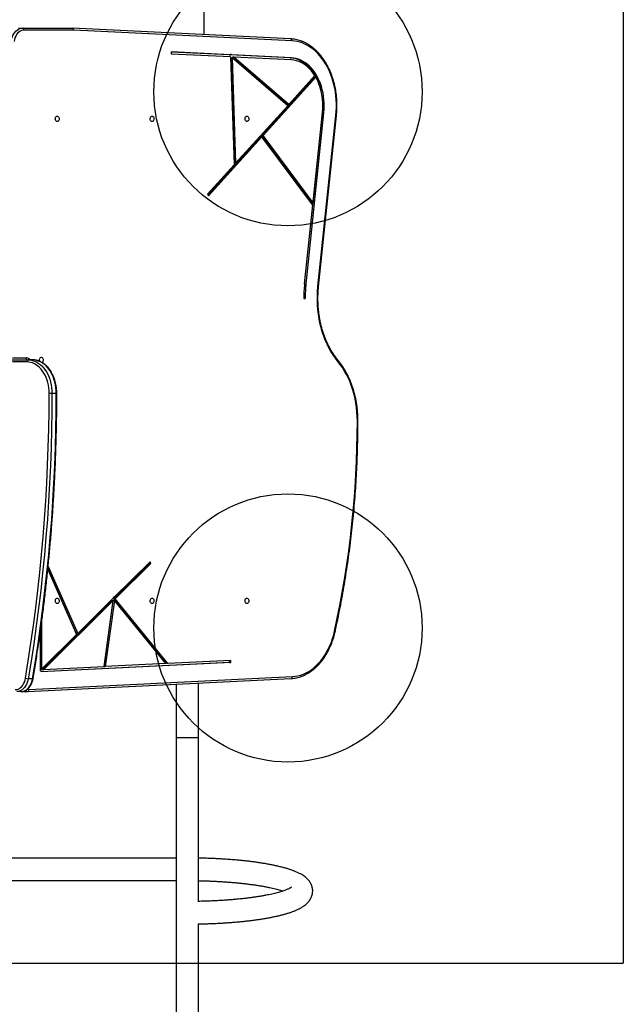
# Model space of a CAD drawing. Units: millimetres. Extents: x 15358 to 24100, y 34186 to 42106.
# Drawn here: x 19696 to 20596, y 36699 to 38168 of the extents above; entities that cross this region are included whole.
import ezdxf

# ---------------------------------------------------------------- set-up
doc = ezdxf.new("R2010")
doc.units = ezdxf.units.MM
doc.header["$LTSCALE"] = 200
doc.layers.add('OTWORY_MONTAŻOWE', color=1, linetype='Continuous')
doc.layers.add('WYLEWKI_BETONOWE', color=52, linetype='Continuous')

msp = doc.modelspace()

# ---------------------------------------------------------------- linework, layer by layer
at = {"color": 7, "linetype": 'Continuous', "lineweight": 25}
for p, q in [((19970.7, 38145.7), (19970.7, 38180.6)), ((19693.8, 38155.4), (19700.2, 38155.4)), ((19700.2, 38155.4), (19774.4, 38155.4)), ((19776.5, 38152.4), (19702.3, 38152.4)), ((20099.8, 38139.3), (19774.5, 38155.4)), ((20101.7, 38136.3), (19776.5, 38152.4)), ((19921.4, 38119.7), (19921.3, 38116.7)), ((20010.1, 38115.3), (19921.4, 38119.7)), ((20008, 38115.3), (19921.4, 38119.6)), ((20010.2, 38112.3), (19921.3, 38116.7)), ((20008, 38115.3), (20010.1, 38115.3)), ((20009.4, 38115.3), (20009.3, 38115.3)), ((20099, 38110.9), (20009.4, 38115.3)), ((20011.5, 38115.3), (20009.4, 38115.3)), ((20011.5, 38115.3), (20010.1, 38116.5)), ((20010.1, 38116.5), (20010.1, 38115.3)), ((20010.2, 38112.3), (20015.6, 37951.6)), ((20010.3, 38111), (20015.5, 37953.8)), ((20010.3, 38111), (20012.4, 38111)), ((20101.1, 38110.9), (20011.5, 38115.3)), ((20012.4, 38111), (20017.7, 37953.8)), ((20095.3, 38039.6), (20012.4, 38111)), ((20095, 38041.6), (20013.1, 38112.1)), ((20015.2, 38112.1), (20013.1, 38112.1)), ((20097.1, 38041.6), (20015.2, 38112.1)), ((20101, 38107.9), (20015.2, 38112.1)), ((20099, 38110.9), (20101.1, 38110.9)), ((20135.1, 38082.1), (20056.4, 37995.2)), ((20137.2, 38082.1), (20058.6, 37995.2)), ((20135.8, 38084.4), (20097.1, 38041.6)), ((20135.1, 38082.1), (20137.2, 38082.1)), ((20095.3, 38039.6), (20017.7, 37953.8)), ((20095, 38041.6), (20097.1, 38041.6)), ((20120.5, 37773.5), (20147.2, 38028.9)), ((20122.6, 37773.5), (20149.3, 38028.9)), ((20133.2, 37894.9), (20147.2, 38029.4)), ((20140.4, 37769.8), (20167.2, 38025.2)), ((20141.3, 37769.5), (20168, 38024.9)), ((20147.2, 38028.9), (20149.3, 38028.9)), ((20054.7, 37993.3), (19976.3, 37906.7)), ((20056.9, 37993.3), (19977.1, 37905.2)), ((20056.9, 37993.3), (20054.7, 37993.3)), ((20131, 37894.9), (20056.4, 37995.2)), ((20058.6, 37995.2), (20056.4, 37995.2)), ((20132.8, 37891.3), (20056.9, 37993.3)), ((20133.2, 37894.9), (20058.6, 37995.2)), ((20015.6, 37951.6), (19975.8, 37907.6)), ((20017.7, 37953.8), (20015.5, 37953.8)), ((19975.8, 37907.6), (19977.1, 37905.2)), ((20120.5, 37774), (20132.8, 37891.3)), ((20131, 37894.9), (20133.2, 37894.9)), ((20120.5, 37773.5), (20122.6, 37773.5)), ((20119.3, 37752.1), (20121.5, 37752.1)), ((19685.1, 37663.4), (19706.3, 37663.4)), ((19683, 37660.4), (19708.4, 37660.4)), ((19706.3, 37657.4), (19685.1, 37657.4)), ((19714.8, 37660.4), (19708.4, 37660.4)), ((19750.1, 37610.4), (19743.8, 37610.4)), ((19835.9, 37304), (19889.1, 37356.8)), ((19836.3, 37306), (19890, 37359.2)), ((19838, 37304), (19891.2, 37356.8)), ((19889.1, 37356.8), (19888.6, 37357.8)), ((19889.1, 37356.8), (19891.2, 37356.8)), ((19891.2, 37356.8), (19890, 37359.2)), ((19737.6, 37347.7), (19780.5, 37250.7)), ((19737.7, 37348.4), (19780.1, 37252.4)), ((19738.1, 37352.3), (19782.2, 37252.4)), ((19728.9, 37198.1), (19832.6, 37300.8)), ((19731.1, 37198.1), (19834.7, 37300.8)), ((19782.2, 37252.4), (19835.3, 37305)), ((19834.7, 37300.8), (19821, 37202.6)), ((19834.8, 37301.3), (19821.1, 37202.7)), ((19836.9, 37301.3), (19823.2, 37202.7)), ((19834.7, 37300.8), (19832.6, 37300.8)), ((19834.8, 37301.3), (19836.9, 37301.3)), ((19835.6, 37307), (19835.3, 37305)), ((19835.4, 37306), (19836.3, 37306)), ((19836.3, 37306), (19835.6, 37307)), ((19914.6, 37207.3), (19835.9, 37304)), ((19835.9, 37304), (19838, 37304)), ((19913.6, 37207.2), (19836.9, 37301.3)), ((19916.7, 37207.3), (19838, 37304)), ((19728.6, 37199.3), (19728.6, 37270.4)), ((19726.5, 37196.5), (19726.5, 37255)), ((19782.2, 37252.4), (19780.1, 37252.4)), ((19728.6, 37199.3), (19780.5, 37250.7)), ((20010.7, 37209), (19727.6, 37195)), ((20008.6, 37209), (19727.6, 37195.1)), ((20010.7, 37211.9), (19916.7, 37207.3)), ((20008.6, 37209), (20008.6, 37211.8)), ((20008.6, 37209), (20010.7, 37209)), ((20010.7, 37209), (20010.7, 37211.9)), ((19726.5, 37199.3), (19728.6, 37199.3)), ((19726.5, 37196.5), (19727.5, 37196.5)), ((19727.5, 37196.5), (19727.6, 37195)), ((19731.1, 37198.1), (19728.9, 37198.1)), ((19821, 37202.6), (19731.1, 37198.1)), ((19821.1, 37202.7), (19823.2, 37202.7)), ((19913.6, 37207.2), (19823.2, 37202.7)), ((19916.7, 37207.3), (19914.6, 37207.3)), ((19707.9, 37165.6), (20100.2, 37185)), ((19714.8, 37184.6), (19708.4, 37184.6)), ((19709.9, 37168.6), (20102.2, 37188)), ((19697.6, 37165.4), (19691.2, 37165.4)), ((19701.4, 37165.6), (19707.7, 37165.6)), ((19707.8, 37165.6), (19707.7, 37165.6)), ((19707.9, 37165.6), (19707.8, 37165.6)), ((19928.8, 37176.5), (19928.8, 37097.2)), ((19962.5, 37097.2), (19962.5, 37178.2)), ((19928.8, 37097.2), (19928.8, 35720.1)), ((19928.8, 37097.2), (19962.5, 37097.2)), ((19962.5, 36851.9), (19962.5, 37097.2)), ((19928.8, 36917.2), (19462.5, 36917.2)), ((19462.5, 36883.5), (19928.8, 36883.5)), ((19962.5, 36424.1), (19962.5, 36818.8))]:
    msp.add_line(p, q, dxfattribs=at)
at = {"color": 8, "linetype": 'Continuous', "lineweight": 25}
msp.add_line((20199.2, 37569), (20200, 37569), dxfattribs=at)
at = {"color": 7, "linetype": 'Continuous', "lineweight": 25, "flags": 128}
for points in [[(19683, 38136.2), (19683.6, 38139.1), (19684.5, 38141.9), (19685.6, 38144.5), (19686.9, 38146.9), (19688.4, 38149), (19690.1, 38150.9), (19691.9, 38152.5), (19693.9, 38153.8), (19695.9, 38154.7), (19698, 38155.2), (19700.2, 38155.4)], [(19702.3, 38152.4), (19700.2, 38152.2), (19698.2, 38151.6), (19696.2, 38150.7), (19694.4, 38149.3), (19692.6, 38147.7), (19691.1, 38145.7), (19689.8, 38143.4), (19688.6, 38141), (19687.8, 38138.3), (19687.2, 38135.5)], [(20167.2, 38025.2), (20167.7, 38031), (20167.9, 38036.8), (20167.9, 38042.6), (20167.6, 38048.4), (20167.1, 38054.2), (20166.4, 38060), (20165.4, 38065.6), (20164.1, 38071.2), (20162.7, 38076.6), (20161, 38081.9), (20159.1, 38087.1), (20156.9, 38092.1), (20154.6, 38096.9), (20152, 38101.5), (20149.3, 38105.8), (20146.4, 38110), (20143.3, 38113.8), (20140.1, 38117.4), (20136.7, 38120.8), (20133.2, 38123.8), (20129.5, 38126.5), (20125.8, 38128.9), (20121.9, 38131), (20118, 38132.7), (20114, 38134.2), (20109.9, 38135.2), (20105.8, 38136), (20101.7, 38136.3)], [(20147.2, 38028.9), (20147.6, 38033.9), (20147.8, 38038.9), (20147.7, 38043.9), (20147.3, 38048.9), (20146.7, 38053.8), (20145.9, 38058.7), (20144.8, 38063.5), (20143.5, 38068.2), (20142, 38072.7), (20140.2, 38077), (20138.2, 38081.2), (20136.1, 38085.1), (20133.7, 38088.9), (20131.2, 38092.4), (20128.5, 38095.6), (20125.6, 38098.6), (20122.6, 38101.2), (20119.5, 38103.6), (20116.2, 38105.6), (20112.9, 38107.4), (20109.5, 38108.8), (20106, 38109.8), (20102.5, 38110.5), (20099, 38110.9)], [(20135.8, 38084.4), (20133.4, 38088.1), (20130.7, 38091.6), (20127.9, 38094.7), (20124.9, 38097.6), (20121.8, 38100.1), (20118.5, 38102.3), (20115.2, 38104.1), (20111.7, 38105.6), (20108.2, 38106.7), (20104.6, 38107.5), (20101, 38107.9)], [(20149.3, 38028.9), (20149.7, 38033.9), (20149.9, 38038.9), (20149.8, 38043.9), (20149.4, 38048.9), (20148.9, 38053.8), (20148, 38058.7), (20146.9, 38063.5), (20145.6, 38068.2), (20144.1, 38072.7), (20142.3, 38077), (20140.4, 38081.2), (20138.2, 38085.1), (20135.8, 38088.9), (20133.3, 38092.4), (20130.6, 38095.6), (20127.7, 38098.6), (20124.7, 38101.2), (20121.6, 38103.6), (20118.3, 38105.6), (20115, 38107.4), (20111.6, 38108.8), (20108.1, 38109.8), (20104.6, 38110.5), (20101.1, 38110.9)], [(19751.6, 38016.1), (19750.8, 38016.2), (19750.1, 38016.7), (19749.4, 38017.6), (19749, 38018.6), (19748.8, 38019.8), (19748.9, 38020.9), (19749.2, 38022.1), (19749.7, 38023), (19750.4, 38023.7), (19751.2, 38024), (19752.1, 38024), (19752.9, 38023.7), (19753.6, 38023), (19754.1, 38022.1), (19754.4, 38020.9), (19754.5, 38019.8), (19754.3, 38018.6), (19753.9, 38017.6), (19753.2, 38016.7), (19752.5, 38016.2), (19751.6, 38016.1)], [(19893.1, 38016.1), (19892.2, 38016.2), (19891.5, 38016.7), (19890.9, 38017.6), (19890.4, 38018.6), (19890.3, 38019.8), (19890.3, 38020.9), (19890.6, 38022.1), (19891.1, 38023), (19891.8, 38023.7), (19892.6, 38024), (19893.5, 38024), (19894.3, 38023.7), (19895, 38023), (19895.5, 38022.1), (19895.8, 38020.9), (19895.9, 38019.8), (19895.7, 38018.6), (19895.3, 38017.6), (19894.7, 38016.7), (19893.9, 38016.2), (19893.1, 38016.1)], [(20034.5, 38016.1), (20033.7, 38016.2), (20032.9, 38016.8), (20032.3, 38017.6), (20031.9, 38018.6), (20031.7, 38019.8), (20031.7, 38021), (20032, 38022.1), (20032.6, 38023), (20033.3, 38023.7), (20034.1, 38024), (20034.9, 38024), (20035.7, 38023.7), (20036.4, 38023), (20036.9, 38022.1), (20037.2, 38021), (20037.3, 38019.8), (20037.1, 38018.6), (20036.7, 38017.6), (20036.1, 38016.8), (20035.3, 38016.2), (20034.5, 38016.1)], [(20170.1, 37658.1), (20166.4, 37662.7), (20163, 37667.7), (20159.7, 37672.8), (20156.7, 37678.3), (20153.9, 37683.9), (20151.3, 37689.8), (20149, 37695.9), (20146.9, 37702.1), (20145, 37708.5), (20143.4, 37715.1), (20142.1, 37721.7), (20141.1, 37728.5), (20140.3, 37735.3), (20139.7, 37742.2), (20139.5, 37749.1), (20139.5, 37756), (20139.8, 37762.9), (20140.4, 37769.8)], [(19725.7, 37658), (19725.3, 37658.9), (19725.2, 37660.1), (19725.2, 37661.3), (19725.5, 37662.4), (19726.1, 37663.3), (19726.8, 37664), (19727.6, 37664.4), (19728.4, 37664.4), (19729.2, 37664), (19729.9, 37663.3), (19730.4, 37662.4), (19730.7, 37661.3), (19730.8, 37660.1), (19730.6, 37658.9), (19730.2, 37657.9), (19729.6, 37657.1), (19728.8, 37656.6), (19728.7, 37656.5)], [(19739.5, 37610.4), (19739.4, 37614.5), (19739, 37618.6), (19738.4, 37622.6), (19737.5, 37626.5), (19736.4, 37630.3), (19735.1, 37633.9), (19733.5, 37637.4), (19731.8, 37640.6), (19729.8, 37643.6), (19727.7, 37646.4), (19725.4, 37648.9), (19722.9, 37651.1), (19720.4, 37653), (19717.7, 37654.6), (19714.9, 37655.8), (19712.1, 37656.7), (19709.2, 37657.2), (19706.3, 37657.4)], [(19708.4, 37660.4), (19711.5, 37660.2), (19714.6, 37659.6), (19717.6, 37658.7), (19720.5, 37657.4), (19723.4, 37655.7), (19726.1, 37653.7), (19728.7, 37651.4), (19731.2, 37648.7), (19733.4, 37645.8), (19735.5, 37642.5), (19737.4, 37639.1), (19739, 37635.4), (19740.5, 37631.5), (19741.6, 37627.5), (19742.6, 37623.3), (19743.2, 37619.1), (19743.6, 37614.8), (19743.8, 37610.4)], [(19750.1, 37610.4), (19750, 37614.8), (19749.6, 37619.1), (19748.9, 37623.3), (19748, 37627.5), (19746.8, 37631.5), (19745.4, 37635.4), (19743.8, 37639.1), (19741.9, 37642.5), (19739.8, 37645.8), (19737.5, 37648.7), (19735.1, 37651.4), (19732.5, 37653.7), (19729.7, 37655.7), (19726.9, 37657.4), (19723.9, 37658.7), (19720.9, 37659.6), (19717.9, 37660.2), (19714.8, 37660.4)], [(20199.2, 37569), (20199, 37575.8), (20198.6, 37582.5), (20197.9, 37589.2), (20197, 37595.8), (20195.7, 37602.3), (20194.3, 37608.7), (20192.5, 37615), (20190.5, 37621.1), (20188.3, 37627.1), (20185.8, 37632.9), (20183.1, 37638.4), (20180.1, 37643.7), (20177, 37648.8), (20173.6, 37653.6), (20170.1, 37658.1)], [(19704.2, 37185.3), (19708.5, 37211.4), (19712.5, 37237.6), (19716.2, 37263.9), (19719.6, 37290.3), (19722.8, 37316.7), (19725.7, 37343.2), (19728.3, 37369.8), (19730.7, 37396.4), (19732.8, 37423), (19734.6, 37449.7), (19736.1, 37476.5), (19737.3, 37503.2), (19738.3, 37530), (19739, 37556.8), (19739.4, 37583.6), (19739.5, 37610.4)], [(19743.8, 37610.4), (19743.6, 37583.5), (19743.2, 37556.7), (19742.5, 37529.9), (19741.6, 37503), (19740.3, 37476.2), (19738.8, 37449.5), (19737, 37422.7), (19734.9, 37396), (19732.6, 37369.4), (19729.9, 37342.8), (19727, 37316.3), (19723.9, 37289.8), (19720.4, 37263.4), (19716.7, 37237), (19712.7, 37210.8), (19708.4, 37184.6)], [(19714.8, 37184.6), (19719.1, 37210.8), (19723, 37237), (19726.8, 37263.4), (19730.2, 37289.8), (19733.4, 37316.3), (19736.3, 37342.8), (19738.9, 37369.4), (19741.3, 37396), (19743.4, 37422.7), (19745.2, 37449.5), (19746.7, 37476.2), (19747.9, 37503), (19748.9, 37529.9), (19749.6, 37556.7), (19750, 37583.5), (19750.1, 37610.4)], [(19743.8, 37610.4), (19743.3, 37610.4), (19742.8, 37610.4), (19742.2, 37610.4), (19741.7, 37610.4), (19741.1, 37610.4), (19740.5, 37610.4), (19740, 37610.4), (19739.5, 37610.4)], [(20165.3, 37255.9), (20169.3, 37274.9), (20173.2, 37294), (20176.7, 37313.3), (20180, 37332.6), (20183.1, 37352), (20185.9, 37371.5), (20188.4, 37391), (20190.6, 37410.6), (20192.6, 37430.3), (20194.4, 37450), (20195.8, 37469.8), (20197, 37489.6), (20198, 37509.4), (20198.6, 37529.3), (20199, 37549.2), (20199.2, 37569)], [(19751.6, 37296.7), (19750.8, 37296.9), (19750.1, 37297.4), (19749.4, 37298.2), (19749, 37299.3), (19748.8, 37300.4), (19748.9, 37301.6), (19749.2, 37302.7), (19749.7, 37303.7), (19750.4, 37304.3), (19751.2, 37304.7), (19752.1, 37304.7), (19752.9, 37304.3), (19753.6, 37303.7), (19754.1, 37302.7), (19754.4, 37301.6), (19754.5, 37300.4), (19754.3, 37299.3), (19753.9, 37298.2), (19753.2, 37297.4), (19752.5, 37296.9), (19751.6, 37296.7)], [(19893.1, 37296.7), (19892.2, 37296.9), (19891.5, 37297.4), (19890.9, 37298.2), (19890.4, 37299.3), (19890.3, 37300.4), (19890.3, 37301.6), (19890.6, 37302.7), (19891.1, 37303.7), (19891.8, 37304.3), (19892.6, 37304.7), (19893.5, 37304.7), (19894.3, 37304.3), (19895, 37303.7), (19895.5, 37302.7), (19895.8, 37301.6), (19895.9, 37300.4), (19895.7, 37299.3), (19895.3, 37298.2), (19894.7, 37297.4), (19893.9, 37296.9), (19893.1, 37296.7)], [(20034.5, 37296.7), (20033.7, 37296.9), (20032.9, 37297.4), (20032.3, 37298.2), (20031.9, 37299.3), (20031.7, 37300.4), (20031.7, 37301.6), (20032, 37302.7), (20032.6, 37303.7), (20033.3, 37304.3), (20034.1, 37304.7), (20034.9, 37304.7), (20035.7, 37304.3), (20036.4, 37303.7), (20036.9, 37302.7), (20037.2, 37301.6), (20037.3, 37300.4), (20037.1, 37299.3), (20036.7, 37298.2), (20036.1, 37297.4), (20035.3, 37296.9), (20034.5, 37296.7)], [(20102.2, 37188), (20106.4, 37188.3), (20110.6, 37189.1), (20114.8, 37190.2), (20118.9, 37191.7), (20122.9, 37193.5), (20126.8, 37195.7), (20130.6, 37198.2), (20134.4, 37201.1), (20137.9, 37204.3), (20141.4, 37207.7), (20144.7, 37211.5), (20147.8, 37215.5), (20150.7, 37219.8), (20153.4, 37224.4), (20156, 37229.2), (20158.3, 37234.2), (20160.4, 37239.4), (20162.2, 37244.7), (20163.9, 37250.2), (20165.3, 37255.9)], [(19689.1, 37168.4), (19691.2, 37168.6), (19693.2, 37169.2), (19695.2, 37170.1), (19697, 37171.5), (19698.8, 37173.1), (19700.3, 37175.1), (19701.6, 37177.3), (19702.8, 37179.8), (19703.6, 37182.5), (19704.2, 37185.3)], [(19708.4, 37184.6), (19707.8, 37181.7), (19706.9, 37178.9), (19705.8, 37176.3), (19704.5, 37173.9), (19703, 37171.8), (19701.3, 37169.9), (19699.5, 37168.3), (19697.5, 37167), (19695.5, 37166.1), (19693.4, 37165.6), (19691.2, 37165.4)], [(19697.6, 37165.4), (19699.7, 37165.6), (19701.8, 37166.1), (19703.9, 37167), (19705.9, 37168.3), (19707.7, 37169.9), (19709.4, 37171.8), (19710.9, 37173.9), (19712.2, 37176.3), (19713.3, 37178.9), (19714.2, 37181.7), (19714.8, 37184.6)]]:
    msp.add_lwpolyline(points, dxfattribs=at)
at = {"color": 8, "linetype": 'Continuous', "lineweight": 25, "flags": 128}
for points in [[(20167.2, 38025.2), (20167.6, 38025.1), (20167.8, 38025), (20168, 38024.9), (20168, 38024.9), (20168, 38024.9)], [(20140.4, 37769.8), (20140.8, 37769.7), (20141.1, 37769.6), (20141.2, 37769.5), (20141.3, 37769.5), (20141.3, 37769.5)], [(19751, 37610.4), (19751, 37610.4), (19750.8, 37610.4), (19750.5, 37610.4), (19750.1, 37610.4)], [(20165.3, 37255.9), (20165.6, 37255.7), (20165.9, 37255.5), (20166, 37255.4), (20166.1, 37255.2), (20166.1, 37255.2)], [(19715.7, 37184.8), (19715.6, 37184.7), (19715.4, 37184.7), (19715.2, 37184.6), (19714.8, 37184.6)], [(19700.7, 37165.7), (19700.8, 37165.6), (19701.4, 37165.6)]]:
    msp.add_lwpolyline(points, dxfattribs=at)
at = {"color": 7, "linetype": 'Continuous', "lineweight": 25}
for centre, radius, start, end in [((19699.6, 38152.8), 2.68, 351.9505, 78.5782), ((20058.4, 38039.8), 89.4, 353.3065, 28.2541), ((20332.5, 37751.8), 213.2, 174.0282, 179.9257), ((20328.3, 37751.8), 209, 174.0282, 179.9257), ((20330.4, 37751.8), 209, 174.0282, 179.9257), ((19703.7, 37663), 2.68, 281.4218, 8.0495), ((19709, 37657.8), 2.68, 101.4218, 188.0495), ((19708.8, 37199.9), 15.3, 252.5765, 268.5655)]:
    msp.add_arc(centre, radius, start, end, dxfattribs=at)
at = {"color": 8, "linetype": 'Continuous', "lineweight": 25}
for centre, radius, start, end in [((20099.1, 38136.8), 2.63, 350.3912, 76.3453), ((19705.8, 37657.4), 6.02, 29.8996, 85.4773), ((20168.8, 37659.2), 1.65, 318.7761, 30.0707), ((20099.6, 37187.5), 2.63, 283.6547, 9.6088), ((19708, 37168.9), 3.35, 206.4891, 265.6333), ((19707.3, 37168.1), 2.63, 283.6547, 9.6088), ((19710, 37170.1), 1.57, 181.0673, 264.8098)]:
    msp.add_arc(centre, radius, start, end, dxfattribs=at)
at = {"color": 7, "linetype": 'Continuous', "lineweight": 25}
msp.add_ellipse((19774.4, 38152.4), major_axis=(0.07, 3), ratio=0.706891, start_param=4.729832, end_param=6.300628, dxfattribs=at)
for points, knots in [([(20168, 38024.9), (20168.1, 38025.8), (20168.4, 38028.7), (20168.7, 38033.4), (20168.8, 38039), (20168.7, 38044.7), (20168.4, 38050.3), (20167.9, 38055.9), (20167.1, 38061.4), (20166.1, 38066.8), (20164.9, 38072.2), (20163.5, 38077.5), (20161.8, 38082.6), (20160, 38087.6), (20158, 38092.5), (20155.7, 38097.2), (20153.3, 38101.7), (20150.7, 38106), (20147.9, 38110.1), (20145, 38114), (20141.9, 38117.7), (20138.7, 38121), (20135.3, 38124.2), (20131.8, 38127.1), (20128.2, 38129.6), (20124.5, 38131.9), (20120.7, 38133.9), (20116.9, 38135.6), (20112.9, 38137), (20109, 38138.1), (20105, 38138.9), (20101.9, 38139.2), (20100.1, 38139.3), (20099.8, 38139.3)], [0, 0, 0, 0, 0.017778, 0.051382, 0.084988, 0.118595, 0.152203, 0.185812, 0.219425, 0.253041, 0.28666, 0.320285, 0.353914, 0.387549, 0.421188, 0.454831, 0.488477, 0.522123, 0.555767, 0.589403, 0.623029, 0.656637, 0.690222, 0.723775, 0.75729, 0.790758, 0.824174, 0.857532, 0.890831, 0.924072, 0.95726, 0.990404, 1, 1, 1, 1]), ([(20170.3, 37660), (20169.7, 37660.7), (20168, 37662.8), (20165.4, 37666.3), (20162.4, 37670.7), (20159.6, 37675.3), (20156.9, 37680.2), (20154.5, 37685.2), (20152.2, 37690.4), (20150, 37695.8), (20148.1, 37701.3), (20146.4, 37706.9), (20144.9, 37712.7), (20143.6, 37718.6), (20142.5, 37724.5), (20141.7, 37730.5), (20141, 37736.6), (20140.6, 37742.8), (20140.4, 37748.9), (20140.4, 37755.1), (20140.6, 37761.2), (20140.9, 37766), (20141.2, 37768.8), (20141.3, 37769.5)], [0, 0, 0, 0, 0.0262791, 0.0766069, 0.1269293, 0.1772402, 0.2275438, 0.2778436, 0.328142, 0.3784404, 0.4287405, 0.4790432, 0.529349, 0.5796582, 0.6299707, 0.6802861, 0.7306041, 0.7809238, 0.8312446, 0.8815657, 0.9318862, 0.982205, 1, 1, 1, 1]), ([(19751, 37610.4), (19751, 37611.1), (19751, 37613.1), (19750.8, 37616.5), (19750.3, 37620.4), (19749.6, 37624.3), (19748.7, 37628.1), (19747.6, 37631.8), (19746.3, 37635.3), (19744.7, 37638.7), (19743, 37641.9), (19741.1, 37644.9), (19739, 37647.7), (19736.8, 37650.3), (19734.4, 37652.6), (19731.9, 37654.6), (19729.2, 37656.3), (19726.5, 37657.8), (19723.7, 37658.9), (19720.8, 37659.8), (19718, 37660.3), (19716, 37660.4), (19714.9, 37660.4), (19714.8, 37660.4)], [0, 0, 0, 0, 0.027219, 0.078399, 0.129599, 0.180814, 0.232047, 0.283303, 0.334582, 0.385884, 0.437202, 0.488524, 0.53983, 0.591091, 0.642273, 0.693334, 0.744229, 0.794919, 0.845374, 0.895588, 0.945581, 0.992686, 1, 1, 1, 1]), ([(20200, 37569), (20200, 37570.1), (20200, 37573.3), (20199.8, 37578.5), (20199.4, 37584.6), (20198.7, 37590.7), (20197.8, 37596.7), (20196.7, 37602.7), (20195.3, 37608.5), (20193.8, 37614.3), (20192, 37620), (20190, 37625.5), (20187.9, 37630.9), (20185.5, 37636.1), (20182.9, 37641.1), (20180.2, 37645.9), (20177.3, 37650.6), (20174.3, 37654.9), (20171.9, 37658), (20170.5, 37659.7), (20170.3, 37660)], [0, 0, 0, 0, 0.031557, 0.091264, 0.150978, 0.210695, 0.270416, 0.330141, 0.389872, 0.449609, 0.509353, 0.569103, 0.62886, 0.688622, 0.748389, 0.808157, 0.867924, 0.927686, 0.984251, 1, 1, 1, 1]), ([(19715.7, 37184.8), (19716.4, 37188.9), (19718.4, 37200.9), (19721.5, 37220.7), (19725, 37244.2), (19728.3, 37267.9), (19731.4, 37291.6), (19734.2, 37315.3), (19736.8, 37339.2), (19739.2, 37363), (19741.4, 37386.9), (19743.4, 37410.8), (19745.1, 37434.8), (19746.6, 37458.8), (19747.9, 37482.8), (19749, 37506.9), (19749.8, 37531), (19750.5, 37555), (19750.9, 37579.1), (19751, 37597.6), (19751, 37608), (19751, 37610.4)], [0, 0, 0, 0, 0.0295369, 0.0856417, 0.1417468, 0.1978517, 0.2539566, 0.3100615, 0.3661663, 0.4222711, 0.4783758, 0.5344805, 0.5905852, 0.6466899, 0.7027945, 0.7588991, 0.8150037, 0.8711082, 0.9272128, 0.9833174, 1, 1, 1, 1]), ([(20166.1, 37255.2), (20166.7, 37258.3), (20168.7, 37267.1), (20171.7, 37281.9), (20175.2, 37299.4), (20178.4, 37317.1), (20181.3, 37334.8), (20184.1, 37352.6), (20186.7, 37370.4), (20189, 37388.3), (20191.1, 37406.3), (20193, 37424.3), (20194.6, 37442.4), (20196.1, 37460.5), (20197.3, 37478.6), (20198.3, 37496.8), (20199.1, 37515), (20199.6, 37533.2), (20200, 37551.2), (20200, 37563.2), (20200, 37569)], [0, 0, 0, 0, 0.030096, 0.087251, 0.144406, 0.201561, 0.258715, 0.31587, 0.373024, 0.430179, 0.487333, 0.544487, 0.601641, 0.658795, 0.715949, 0.773103, 0.830256, 0.88741, 0.944564, 1, 1, 1, 1]), ([(20100.2, 37185), (20101, 37185), (20103, 37185.1), (20106.4, 37185.6), (20110.4, 37186.4), (20114.4, 37187.6), (20118.3, 37189), (20122.1, 37190.8), (20125.9, 37192.9), (20129.5, 37195.2), (20133.1, 37197.9), (20136.5, 37200.8), (20139.9, 37204), (20143.1, 37207.4), (20146.1, 37211.1), (20149, 37215), (20151.7, 37219.2), (20154.3, 37223.5), (20156.7, 37228.1), (20158.9, 37232.8), (20160.9, 37237.7), (20162.7, 37242.7), (20164.3, 37247.9), (20165.4, 37252.1), (20165.9, 37254.5), (20166.1, 37255.2)], [0, 0, 0, 0, 0.024475, 0.069626, 0.114794, 0.16, 0.205262, 0.250591, 0.295995, 0.341476, 0.38703, 0.432653, 0.478336, 0.524069, 0.569844, 0.615651, 0.661482, 0.707329, 0.753187, 0.799051, 0.844916, 0.890781, 0.936643, 0.982503, 1, 1, 1, 1]), ([(19697.6, 37165.4), (19698, 37165.4), (19699.1, 37165.4), (19700.9, 37165.7), (19703, 37166.4), (19704.9, 37167.3), (19706.8, 37168.6), (19708.5, 37170.1), (19710.2, 37171.9), (19711.6, 37173.9), (19712.9, 37176.1), (19714, 37178.5), (19714.9, 37181.1), (19715.4, 37183.2), (19715.6, 37184.5), (19715.7, 37184.8)], [0, 0, 0, 0, 0.048107, 0.129213, 0.210403, 0.29206, 0.374477, 0.457775, 0.541907, 0.626709, 0.71197, 0.797496, 0.883142, 0.968805, 1, 1, 1, 1]), ([(19700.4, 37165.7), (19700.5, 37165.7), (19700.8, 37165.6), (19701.2, 37165.6), (19701.6, 37165.6)], [0, 0, 0, 0, 0.148587, 1, 1, 1, 1]), ([(19962.4, 36818.8), (19964.5, 36818.9), (19969.1, 36819), (19976.1, 36819.2), (19983.4, 36819.5), (19990.7, 36819.8), (19997.9, 36820.2), (20005, 36820.7), (20012, 36821.2), (20018.9, 36821.8), (20025.6, 36822.4), (20032.3, 36823.1), (20038.8, 36823.8), (20045.1, 36824.6), (20051.3, 36825.5), (20057.3, 36826.4), (20063.1, 36827.4), (20068.8, 36828.4), (20074.2, 36829.5), (20079.5, 36830.6), (20084.5, 36831.8), (20089.4, 36833.1), (20094, 36834.4), (20098.5, 36835.8), (20102.8, 36837.3), (20106.9, 36838.9), (20110.8, 36840.7), (20114.6, 36842.6), (20118, 36844.6), (20120.9, 36846.7), (20123.4, 36848.7), (20125.4, 36850.8), (20127.2, 36852.9), (20128.8, 36855.1), (20130, 36857.3), (20131.1, 36859.7), (20131.9, 36862.4), (20132.4, 36865.1), (20132.6, 36867.9), (20132.5, 36870.6), (20132, 36873.2), (20131.3, 36875.7), (20130.3, 36878.1), (20129, 36880.4), (20127.6, 36882.6), (20125.9, 36884.7), (20123.9, 36886.7), (20121.7, 36888.6), (20119.1, 36890.5), (20116.1, 36892.5), (20112.6, 36894.4), (20108.7, 36896.2), (20104.6, 36897.9), (20100.2, 36899.5), (20095.7, 36901), (20091, 36902.4), (20086.1, 36903.7), (20081, 36904.9), (20075.8, 36906.1), (20070.3, 36907.2), (20064.7, 36908.3), (20058.9, 36909.3), (20052.9, 36910.2), (20046.7, 36911.1), (20040.4, 36911.9), (20033.9, 36912.7), (20027.3, 36913.4), (20020.6, 36914), (20013.7, 36914.6), (20006.7, 36915.1), (19999.6, 36915.6), (19992.5, 36916), (19985.2, 36916.4), (19977.9, 36916.7), (19970.5, 36916.9), (19965.4, 36917), (19962.7, 36917.1), (19962.5, 36917.1)], [0, 0, 0, 0, 0.012118, 0.026312, 0.04051, 0.054714, 0.068926, 0.083148, 0.097381, 0.111627, 0.12589, 0.140173, 0.154478, 0.16881, 0.183173, 0.197574, 0.212019, 0.226518, 0.241081, 0.255721, 0.270457, 0.285309, 0.300309, 0.315492, 0.330909, 0.346622, 0.362702, 0.379202, 0.396051, 0.410188, 0.422863, 0.434282, 0.444725, 0.454437, 0.463615, 0.472415, 0.481874, 0.491, 0.499893, 0.508656, 0.517369, 0.526109, 0.534977, 0.54409, 0.553586, 0.563634, 0.574438, 0.586241, 0.599302, 0.613801, 0.629618, 0.64617, 0.662656, 0.678769, 0.694509, 0.70994, 0.725126, 0.740122, 0.754967, 0.769692, 0.784321, 0.798873, 0.81336, 0.827795, 0.842185, 0.856539, 0.870862, 0.885159, 0.899434, 0.913691, 0.927932, 0.94216, 0.956377, 0.970585, 0.984786, 0.998982, 1, 1, 1, 1]), ([(19962.5, 36883.4), (19963, 36883.4), (19965.8, 36883.3), (19971, 36883.2), (19978, 36883), (19985, 36882.7), (19992, 36882.3), (19998.8, 36881.9), (20005.5, 36881.4), (20012.2, 36880.9), (20018.6, 36880.4), (20025, 36879.7), (20031.1, 36879.1), (20037.1, 36878.3), (20042.9, 36877.6), (20048.5, 36876.8), (20053.8, 36875.9), (20059, 36875.1), (20063.9, 36874.1), (20068.5, 36873.2), (20072.9, 36872.2), (20077, 36871.2), (20080.8, 36870.2), (20084.3, 36869.2), (20086.8, 36868.5), (20088, 36868.1), (20088.3, 36868)], [0, 0, 0, 0, 0.008102, 0.053468, 0.09882, 0.144154, 0.189463, 0.234743, 0.279988, 0.32519, 0.370342, 0.415435, 0.460459, 0.505403, 0.550252, 0.594993, 0.639604, 0.684066, 0.728352, 0.77243, 0.816263, 0.859806, 0.903006, 0.945799, 0.988107, 1, 1, 1, 1]), ([(20100.8, 36873.8), (20100.8, 36873.8), (20100.8, 36873.8), (20100.7, 36873.7), (20100.3, 36873.4), (20099.7, 36873), (20098.8, 36872.4), (20097.6, 36871.7), (20096, 36871), (20094.1, 36870.1), (20091.9, 36869.2), (20089.4, 36868.3), (20086.5, 36867.4), (20083.3, 36866.4), (20079.8, 36865.4), (20075.9, 36864.4), (20071.8, 36863.4), (20067.4, 36862.5), (20062.8, 36861.6), (20057.9, 36860.7), (20052.7, 36859.8), (20047.3, 36859), (20041.7, 36858.2), (20035.9, 36857.4), (20029.9, 36856.7), (20023.7, 36856.1), (20017.4, 36855.5), (20010.9, 36854.9), (20004.3, 36854.4), (19997.5, 36853.9), (19990.7, 36853.5), (19983.7, 36853.2), (19976.7, 36852.9), (19969.7, 36852.7), (19964.9, 36852.6), (19962.5, 36852.5)], [0, 0, 0, 0, 0.000509, 0.023522, 0.04724, 0.071829, 0.097377, 0.123904, 0.151384, 0.179755, 0.208938, 0.238843, 0.269376, 0.300452, 0.331992, 0.363924, 0.396188, 0.428733, 0.461514, 0.494495, 0.527645, 0.560937, 0.594351, 0.627869, 0.661474, 0.695155, 0.728899, 0.762699, 0.796545, 0.830431, 0.86435, 0.898297, 0.932267, 0.966256, 1, 1, 1, 1])]:
    msp.add_open_spline(points, degree=3, knots=knots, dxfattribs=at)
at = {"layer": 'OTWORY_MONTAŻOWE'}
for centre in [(20095.7, 38060.4), (20095.7, 37260.4)]:
    msp.add_circle(centre, 200, dxfattribs=at)
at = {"layer": 'WYLEWKI_BETONOWE'}
for p in [(20595.7, 38560.4), (18795.7, 36760.4)]:
    msp.add_line(p, (20595.7, 36760.4), dxfattribs=at)

doc.saveas('drawing.dxf')
